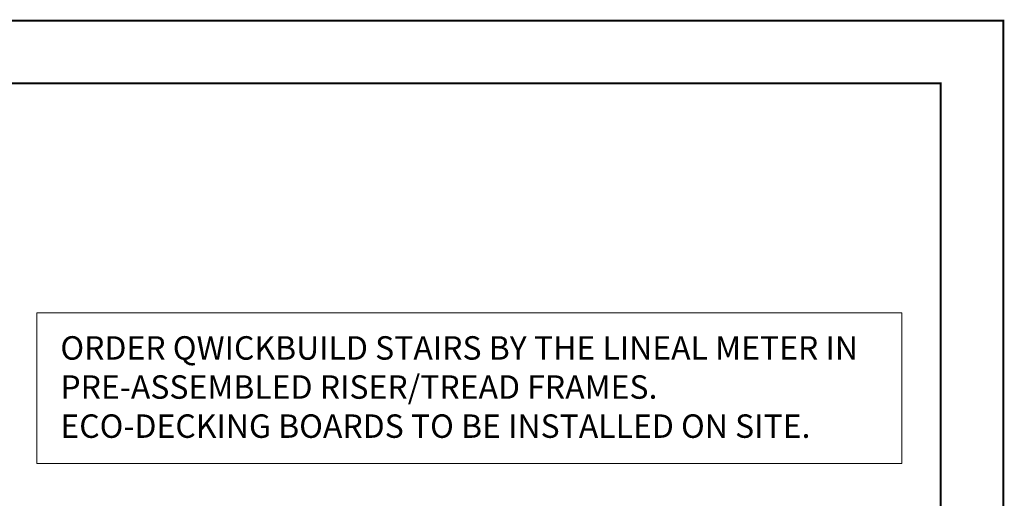
# Model space of a CAD drawing. Units: millimetres. Extents: x 4223 to 19701, y -6781 to 2971.
# Drawn here: x 11742 to 13001, y 2359 to 2971 of the extents above; entities that cross this region are included whole.
import ezdxf

# ---------------------------------------------------------------- set-up
doc = ezdxf.new("R2010")
doc.units = ezdxf.units.MM
doc.header["$LTSCALE"] = 10
doc.layers.get('0').update_dxf_attribs({"lineweight": 9})
doc.layers.get('Defpoints').update_dxf_attribs({"lineweight": 50})
for name, color, linetype, lineweight in [('A-ANNO-DIMS', 4, 'Continuous', 20), ('A-ANNO-TEXT', 4, 'Continuous', 20), ('A-TTLB-BORD', 7, 'Continuous', 13)]:
    doc.layers.add(name, color=color, linetype=linetype, lineweight=lineweight)
doc.layers.add('A-NPLT', color=36, linetype='Continuous', lineweight=50, plot=False)
doc.styles.add('Y+R_CONST', font='txt')
doc.dimstyles.new('Y+R_10', dxfattribs={"dimscale": 10, "dimtxt": 2.5, "dimasz": 2.5, "dimexe": 2, "dimexo": 2, "dimgap": 1.5, "dimtad": 1, "dimdec": 0, "dimzin": 0, "dimdsep": 46, "dimtxsty": 'Y+R_CONST', "dimblk": 'ARCHTICK', "dimcen": -2, "dimdle": 1.5, "dimclrd": 1, "dimclre": 1, "dimclrt": 256, "dimadec": 1, "dimazin": 2, "dimtfac": 1, "dimtdec": 0, "dimtofl": 0, "dimtmove": 2, "dimatfit": 3, "dimldrblk": 'CLOSEDBLANK', "dimfxl": 1, "dimtolj": 1, "dimtzin": 0, "dimlwd": 13, "dimlwe": 13, "dimarcsym": 0})

# ---------------------------------------------------------------- blocks, each defined once
blk = doc.blocks.new('_ArchTick')
at = {"color": 0, "linetype": 'ByBlock', "const_width": 0.15}
blk.add_lwpolyline([(-0.5, -0.5), (0.5, 0.5)], dxfattribs=at)
blk = doc.blocks.new('*D41')
at = {"layer": 'A-ANNO-DIMS', "color": 1, "linetype": 'Continuous', "lineweight": 13, "transparency": 16777216}
for p, q in [((11502.3, 1797.5), (11502.3, 2787.6)), ((11472.3, 2772.6), (11522.3, 2772.6)), ((11472.3, 1812.5), (11522.3, 1812.5))]:
    blk.add_line(p, q, dxfattribs=at)
at = {"layer": 'Defpoints', "color": 0, "transparency": 16777216}
for p in [(11452.3, 2772.6), (11502.3, 2772.6), (11452.3, 1812.5)]:
    blk.add_point(p, dxfattribs=at)
at = {"layer": 'A-ANNO-DIMS', "color": 1, "lineweight": 13, "transparency": 16777216, "xscale": 25, "yscale": 25, "zscale": 25}
for p, rotation in [((11502.3, 2772.6), 90), ((11502.3, 1812.5), 270)]:
    blk.add_blockref('_ArchTick', p, dxfattribs=dict(at, rotation=rotation))
at = {"layer": 'A-ANNO-DIMS', "transparency": 16777216, "insert": (11594.3, 2262.5), "char_height": 30, "attachment_point": 5, "rotation": 90, "style": 'Y+R_CONST'}
blk.add_mtext('\\A1;RISER (BEARER) SPAN UP TO 4.8M \\PBETWEEN PILE SUPPORTS', dxfattribs=at)
blk = doc.blocks.new('_ClosedBlank')
at = {"color": 0, "linetype": 'ByBlock', "lineweight": -2}
for p, q in [((-1, 0.167), (0, 0)), ((-1, 0.167), (-1, -0.167)), ((0, 0), (-1, -0.167))]:
    blk.add_line(p, q, dxfattribs=at)

msp = doc.modelspace()

# ---------------------------------------------------------------- linework, layer by layer
at = {"layer": 'A-ANNO-TEXT'}
msp.add_lwpolyline([(11763.9, 2403.7), (12870, 2403.7), (12870, 2596.4), (11763.9, 2596.4)], close=True, dxfattribs=at)
at = {"layer": 'A-NPLT', "color": 7, "const_width": 2.5}
msp.add_lwpolyline([(8800, 2970), (13000, 2970), (13000, 0), (8800, 0)], close=True, dxfattribs=at)
at = {"layer": 'A-TTLB-BORD', "const_width": 2.5}
msp.add_lwpolyline([(8880, 2890), (12920, 2890), (12920, 80), (8880, 80)], close=True, dxfattribs=at)

# ---------------------------------------------------------------- texts
at = {"layer": 'A-ANNO-TEXT', "insert": (11793.9, 2566.4), "char_height": 30, "width": 1046.079, "attachment_point": 1, "style": 'Y+R_CONST'}
msp.add_mtext('ORDER QWICKBUILD STAIRS BY THE LINEAL METER IN PRE-ASSEMBLED RISER/TREAD FRAMES.\\PECO-DECKING BOARDS TO BE INSTALLED ON SITE.', dxfattribs=at)

# ---------------------------------------------------------------- dimensions: what is measured, and where the dimension line sits
at = {"layer": 'A-ANNO-DIMS'}
dim = msp.add_linear_dim(base=(11502.3, 2772.6), p1=(11452.3, 1812.5), p2=(11452.3, 2772.6), angle=90, text='RISER (BEARER) SPAN UP TO 4.8M \\PBETWEEN PILE SUPPORTS', dimstyle='Y+R_10', override={"dimtxt": 3}, dxfattribs=at)
dim.commit()
dim.dimension.update_dxf_attribs({"geometry": '*D41', "text_midpoint": (11594.3, 2262.5), "dimtype": 160})

doc.saveas('drawing.dxf')
